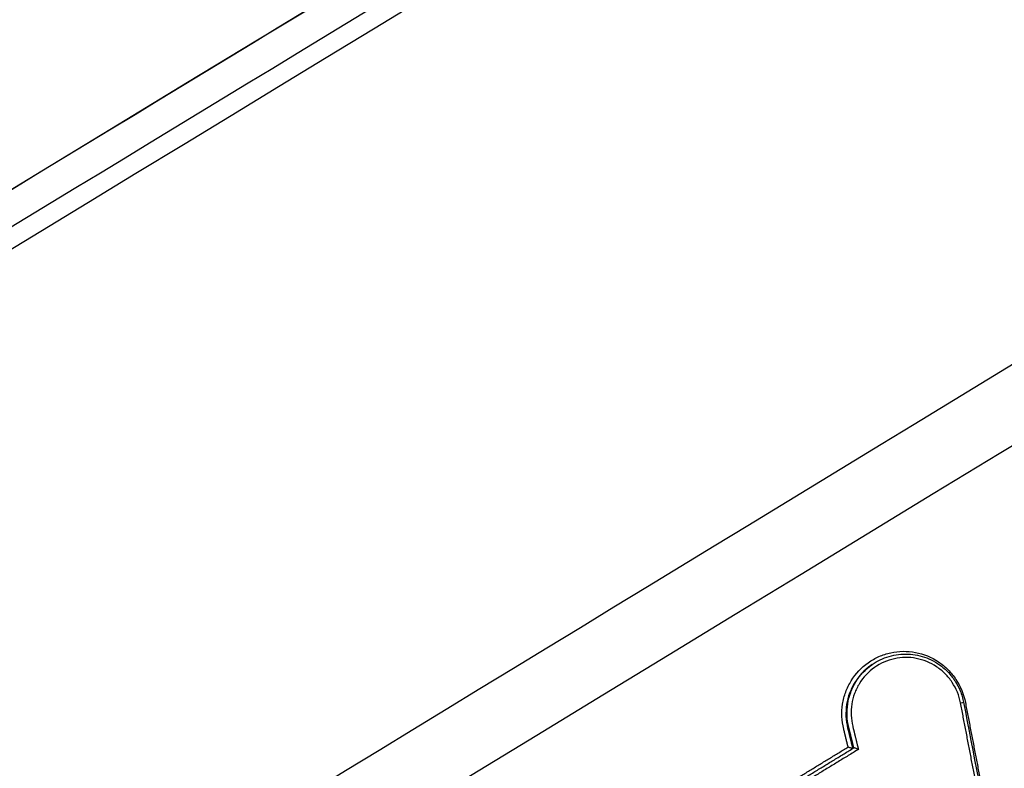
# Model space of a CAD drawing. Units: millimetres. Extents: x -7000 to 7000, y -8000 to 8000.
# Drawn here: x 938 to 966, y -1118 to -1097 of the extents above; entities that cross this region are included whole.
import ezdxf

# ---------------------------------------------------------------- set-up
doc = ezdxf.new("R2010")
doc.units = ezdxf.units.MM
doc.layers.add('2d', color=230, linetype='Continuous')

msp = doc.modelspace()

# ---------------------------------------------------------------- linework, layer by layer
at = {"layer": '2d'}
for p, q in [((962.171, -1115.473), (962.14, -1115.494)), ((961.519, -1117.225), (961.487, -1117.247))]:
    msp.add_line(p, q, dxfattribs=at)
at = {"layer": '2d', "extrusion": (0, 0, -1)}
msp.add_ellipse((964.627, -1116.547), major_axis=(-0.0982, -0.0189), ratio=0.007789, start_param=1.710616, end_param=3.141593, dxfattribs=at)
at = {"layer": '2d'}
for points, knots in [([(914.443, -1116.598), (942.689, -1099.444), (970.935, -1082.291), (1083.918, -1013.677), (1168.656, -962.217), (1303.017, -880.622), (1352.639, -850.488), (1402.261, -820.353)], [0, 0, 0, 0, 10, 10, 40, 40, 57.567516, 57.567516, 57.567516, 57.567516]), ([(917.248, -1115.934), (946.576, -1098.125), (975.904, -1080.316), (1005.233, -1062.507), (1124.843, -989.877), (1244.454, -917.247), (1364.065, -844.616)], [0, 0, 0, 0, 0.1038136, 0.1038136, 0.1038136, 0.5272032, 0.5272032, 0.5272032, 0.5272032]), ([(1364.376, -844.816), (1362.681, -845.846), (1360.987, -846.876), (1359.292, -847.906), (1352.514, -852.025), (1345.736, -856.144), (1338.958, -860.264), (1311.846, -876.741), (1284.735, -893.218), (1257.623, -909.695), (1200.97, -944.127), (1144.318, -978.559), (1087.666, -1012.993), (1031.014, -1047.426), (974.362, -1081.86), (917.711, -1116.295)], [0, 0, 0, 0, 0.006, 0.006, 0.006, 0.03, 0.03, 0.03, 0.126, 0.126, 0.126, 0.3266017, 0.3266017, 0.3266017, 0.5272033, 0.5272033, 0.5272033, 0.5272033]), ([(929.494, -1129.373), (970.099, -1104.649), (1008.995, -1080.966), (1064.769, -1046.999), (1092.015, -1030.405), (1122.677, -1011.727), (1137.728, -1002.559), (1145.183, -998.017), (1148.893, -995.757), (1150.743, -994.629), (1151.667, -994.066), (1152.129, -993.785), (1152.36, -993.644), (1152.476, -993.574), (1152.533, -993.539), (1152.562, -993.521), (1152.577, -993.513), (1152.584, -993.508), (1152.587, -993.506), (1152.589, -993.505), (1152.589, -993.505), (1226.556, -948.443), (1282.124, -914.577), (1356.474, -869.256), (1375.255, -857.8), (1375.644, -857.553)], [0, 0, 0, 0, 0.25, 0.25, 0.375, 0.4375, 0.46875, 0.484375, 0.492188, 0.496094, 0.498047, 0.499023, 0.499512, 0.499756, 0.499878, 0.499939, 0.499969, 0.499985, 0.499992, 0.499992, 0.5, 0.5, 0.75, 0.75, 1, 1, 1, 1]), ([(961.377, -1117.274), (961.349, -1117.159), (961.333, -1117.044), (961.323, -1116.812), (961.329, -1116.693), (961.365, -1116.463), (961.394, -1116.35), (961.475, -1116.132), (961.527, -1116.025), (961.709, -1115.73), (961.872, -1115.556), (962.154, -1115.356), (962.256, -1115.298), (962.468, -1115.204), (962.577, -1115.168), (962.803, -1115.119), (962.92, -1115.106), (963.151, -1115.103), (963.266, -1115.113), (963.609, -1115.179), (963.827, -1115.268), (964.118, -1115.463), (964.208, -1115.536), (964.372, -1115.701), (964.447, -1115.793), (964.64, -1116.084), (964.731, -1116.304), (964.775, -1116.536)], [0, 0, 0, 0, 0.000348862, 0.000348862, 0.000697723, 0.000697723, 0.001046585, 0.001046585, 0.001395446, 0.001395446, 0.002093169, 0.002093169, 0.002442031, 0.002442031, 0.002790892, 0.002790892, 0.003139754, 0.003139754, 0.003488615, 0.003488615, 0.004186338, 0.004186338, 0.0045352, 0.0045352, 0.004884062, 0.004884062, 0.005581785, 0.005581785, 0.005581785, 0.005581785]), ([(964.64, -1116.544), (964.601, -1116.338), (964.52, -1116.143), (964.349, -1115.885), (964.283, -1115.804), (964.137, -1115.658), (964.058, -1115.593), (963.8, -1115.42), (963.607, -1115.341), (963.302, -1115.283), (963.201, -1115.274), (962.996, -1115.277), (962.892, -1115.288), (962.592, -1115.354), (962.4, -1115.439), (962.067, -1115.675), (961.923, -1115.829), (961.761, -1116.091), (961.715, -1116.186), (961.644, -1116.379), (961.618, -1116.479), (961.586, -1116.683), (961.581, -1116.788), (961.59, -1116.994), (961.604, -1117.096), (961.629, -1117.198)], [0, 0, 0, 0, 0.000625208, 0.000625208, 0.000937811, 0.000937811, 0.001250415, 0.001250415, 0.001875623, 0.001875623, 0.002188227, 0.002188227, 0.00250083, 0.00250083, 0.003126038, 0.003126038, 0.003751246, 0.003751246, 0.004063849, 0.004063849, 0.004376453, 0.004376453, 0.004689057, 0.004689057, 0.005001661, 0.005001661, 0.005001661, 0.005001661]), ([(962.171, -1115.473), (962.314, -1115.372), (962.476, -1115.294), (962.814, -1115.195), (962.995, -1115.173), (963.351, -1115.188), (963.53, -1115.225), (963.862, -1115.354), (964.02, -1115.448), (964.225, -1115.619), (964.289, -1115.682), (964.376, -1115.783), (964.404, -1115.818), (964.451, -1115.882), (964.47, -1115.909), (964.543, -1116.023), (964.59, -1116.113), (964.671, -1116.31), (964.704, -1116.418), (964.725, -1116.528)], [0.0000139, 0.0000139, 0.0000139, 0.0000139, 0.0529654, 0.0529654, 0.1067122, 0.1067122, 0.1605248, 0.1605248, 0.2143239, 0.2143239, 0.2410182, 0.2410182, 0.2545, 0.2545, 0.264608, 0.264608, 0.2950414, 0.2950414, 0.3285314, 0.3285314, 0.3285314, 0.3285314]), ([(962.14, -1115.494), (962.137, -1115.496), (962.134, -1115.498), (961.954, -1115.626), (961.8, -1115.79), (961.628, -1116.069), (961.579, -1116.17), (961.504, -1116.376), (961.476, -1116.482), (961.442, -1116.699), (961.436, -1116.811), (961.445, -1117.03), (961.461, -1117.139), (961.487, -1117.247)], [0.003316461, 0.003316461, 0.003316461, 0.003316461, 0.00332724, 0.00332724, 0.003992688, 0.003992688, 0.004325412, 0.004325412, 0.004658136, 0.004658136, 0.00499086, 0.00499086, 0.005323584, 0.005323584, 0.005323584, 0.005323584]), ([(961.519, -1117.225), (961.492, -1117.117), (961.477, -1117.008), (961.467, -1116.789), (961.474, -1116.677), (961.507, -1116.46), (961.535, -1116.354), (961.611, -1116.148), (961.659, -1116.047), (961.831, -1115.769), (961.985, -1115.605), (962.165, -1115.477), (962.168, -1115.475), (962.171, -1115.473)], [0, 0, 0, 0, 0.000328965, 0.000328965, 0.000657931, 0.000657931, 0.000986896, 0.000986896, 0.001315862, 0.001315862, 0.001973793, 0.001973793, 0.001984395, 0.001984395, 0.001984395, 0.001984395]), ([(961.623, -1117.821), (961.622, -1117.82), (961.621, -1117.82), (961.62, -1117.82), (961.616, -1117.819), (961.611, -1117.818), (961.604, -1117.816), (961.598, -1117.813), (961.59, -1117.811), (961.581, -1117.808), (961.572, -1117.804), (961.561, -1117.801), (961.55, -1117.796), (961.537, -1117.791), (961.524, -1117.786), (961.51, -1117.78), (961.508, -1117.779), (961.505, -1117.778), (961.502, -1117.777), (961.502, -1117.777), (961.501, -1117.777), (961.5, -1117.776)], [0.0000195532, 0.0000195532, 0.0000195532, 0.0000195532, 0.0000287061, 0.0000287061, 0.0000287061, 0.0000572716, 0.0000572716, 0.0000572716, 0.0000876731, 0.0000876731, 0.0000876731, 0.0001236563, 0.0001236563, 0.0001236563, 0.0001667617, 0.0001667617, 0.0001667617, 0.0001752438, 0.0001752438, 0.0001752438, 0.0001772913, 0.0001772913, 0.0001772913, 0.0001772913]), ([(961.787, -1117.843), (961.787, -1117.843), (961.786, -1117.842), (961.785, -1117.842), (961.783, -1117.841), (961.78, -1117.84), (961.777, -1117.839), (961.764, -1117.833), (961.751, -1117.828), (961.738, -1117.823), (961.727, -1117.819), (961.716, -1117.815), (961.706, -1117.811), (961.698, -1117.808), (961.69, -1117.806), (961.683, -1117.804), (961.677, -1117.802), (961.672, -1117.8), (961.668, -1117.799), (961.664, -1117.798), (961.661, -1117.798), (961.66, -1117.799)], [-0.0000020475, -0.0000020475, -0.0000020475, -0.0000020475, 0, 0, 0, 0.0000085672, 0.0000085672, 0.0000085672, 0.0000521335, 0.0000521335, 0.0000521335, 0.0000885011, 0.0000885011, 0.0000885011, 0.0001192273, 0.0001192273, 0.0001192273, 0.0001480976, 0.0001480976, 0.0001480976, 0.0001771102, 0.0001771102, 0.0001771102, 0.0001771102])]:
    msp.add_open_spline(points, degree=3, knots=knots, dxfattribs=at)
for points in [[(1402.288, -820.342), (1239.679, -919.091), (1077.074, -1017.839), (914.47, -1116.587)], [(1376.722, -859.212), (1237.949, -943.826), (1089.228, -1034.419), (930.557, -1130.995)], [(964.725, -1116.528), (965.274, -1119.382), (965.824, -1122.237), (966.375, -1125.091)], [(961.659, -1117.799), (961.659, -1117.799), (961.66, -1117.799), (961.66, -1117.799)]]:
    msp.add_open_spline(points, degree=3, dxfattribs=at)
for points, weights in [([(966.29, -1125.106), (965.74, -1122.252), (965.19, -1119.398), (964.64, -1116.544)], [1, 0.999999299856, 0.999999299856, 1]), ([(964.775, -1116.536), (965.325, -1119.39), (965.875, -1122.244), (966.426, -1125.099)], [1, 0.999999300011, 0.999999300011, 1]), ([(961.629, -1117.198), (961.682, -1117.413), (961.734, -1117.628), (961.787, -1117.843)], [1, 0.999999995763, 0.999999995763, 1]), ([(961.5, -1117.776), (961.459, -1117.609), (961.418, -1117.441), (961.377, -1117.274)], [1, 0.999999997431, 0.999999997431, 1]), ([(961.487, -1117.247), (961.534, -1117.438), (961.581, -1117.629), (961.628, -1117.821)], [1, 0.99999999665, 0.99999999665, 1]), ([(961.66, -1117.799), (961.613, -1117.607), (961.566, -1117.416), (961.519, -1117.225)], [1, 0.999999996648, 0.999999996648, 1]), ([(958.367, -1119.685), (959.412, -1119.049), (960.456, -1118.413), (961.5, -1117.776)], [1, 0.999999999398, 0.999999999398, 1]), ([(958.402, -1119.783), (959.488, -1119.122), (960.574, -1118.46), (961.659, -1117.799)], [1, 0.999999999349, 0.999999999349, 1]), ([(961.787, -1117.843), (960.66, -1118.53), (959.533, -1119.216), (958.406, -1119.903)], [1, 0.999999999298, 0.999999999298, 1])]:
    msp.add_rational_spline(points, weights, degree=3, dxfattribs=at)

doc.saveas('drawing.dxf')
